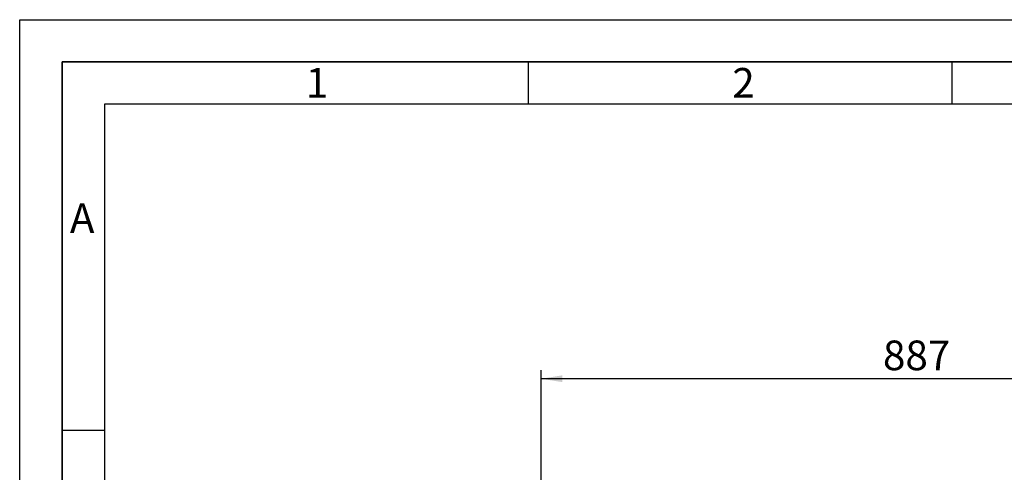
# Paper-space layout 'Blatt1' of a CAD drawing. Units: millimetres. Extents: x 0 to 4200, y 0 to 2970.
# Drawn here: x 0 to 1162, y 2435 to 2970 of the extents above; entities that cross this region are included whole.
import ezdxf

# ---------------------------------------------------------------- set-up
doc = ezdxf.new("R2010")
doc.units = ezdxf.units.MM
for name, color, linetype in [('1', 7, 'Continuous'), ('61', 7, 'Continuous'), ('62', 7, 'Continuous')]:
    doc.layers.add(name, color=color, linetype=linetype)
doc.styles.add('SLDTEXTSTYLE0', font='TXT', dxfattribs={"width": 0.75})
doc.styles.add('SLDTEXTSTYLE1', font='TXT', dxfattribs={"width": 0.605})
doc.dimstyles.new('SLDDIMSTYLE0', dxfattribs={"dimtxt": 35, "dimasz": 25, "dimexe": 0, "dimexo": 0.0625, "dimgap": 8.75, "dimtad": 1, "dimdec": 1, "dimrnd": 1e-09, "dimzin": 12, "dimdsep": 46, "dimtxsty": 'SLDTEXTSTYLE1', "dimsah": 1, "dimcen": 0.09, "dimadec": 0, "dimazin": 3, "dimtfac": 1, "dimtdec": 1, "dimtofl": 0, "dimtmove": 0, "dimatfit": 3, "dimfxl": 1, "dimfrac": 2, "dimtolj": 1, "dimtzin": 12, "dimarcsym": 0})

# ---------------------------------------------------------------- blocks, each defined once
blk = doc.blocks.new('_D')
at = {"layer": '1', "color": 7, "ltscale": 10}
for p, q in [((615.3, 2243.3), (615.3, 2555.8)), ((1502.3, 2545.8), (615.3, 2545.8)), ((1502.3, 2217), (1502.3, 2555.8))]:
    blk.add_line(p, q, dxfattribs=at)
for points in [[(615.3, 2545.8), (640.3, 2541.8), (640.3, 2549.8)], [(1502.3, 2545.8), (1477.3, 2549.8), (1477.3, 2541.8)]]:
    blk.add_solid(points, dxfattribs=at)
at = {"layer": '1', "color": 7, "ltscale": 10, "insert": (1018.7, 2590.9), "char_height": 35, "attachment_point": 1, "style": 'SLDTEXTSTYLE1'}
blk.add_mtext('887', dxfattribs=at)

psp = doc.layouts.new('Blatt1')

# ---------------------------------------------------------------- linework, layer by layer
at = {"layer": '61', "ltscale": 10}
for p, q in [((0, 0), (0, 2970)), ((0, 2970), (4200, 2970))]:
    psp.add_line(p, q, dxfattribs=at)
at = {"layer": '61', "color": 7, "linetype": 'Continuous', "lineweight": 35, "ltscale": 10}
for p, q in [((4150, 2920), (50, 2920)), ((50, 2920), (50, 50))]:
    psp.add_line(p, q, dxfattribs=at)
at = {"layer": '61', "color": 7, "linetype": 'Continuous', "ltscale": 10}
for p, q in [((4100, 2870), (100, 2870)), ((100, 2870), (100, 100))]:
    psp.add_line(p, q, dxfattribs=at)
at = {"layer": '62', "color": 7, "linetype": 'Continuous', "ltscale": 10}
for p, q in [((600, 2920), (600, 2870)), ((1100, 2920), (1100, 2870)), ((50, 2485), (100, 2485))]:
    psp.add_line(p, q, dxfattribs=at)

# ---------------------------------------------------------------- texts
at = {"layer": '62', "ltscale": 10, "char_height": 35, "attachment_point": 2, "style": 'SLDTEXTSTYLE0'}
for s, insert in [('1', (350.73, 2912.9)), ('2', (854.14, 2912.9)), ('A', (73.74, 2752.9))]:
    psp.add_mtext(s, dxfattribs=dict(at, insert=insert))

# ---------------------------------------------------------------- dimensions: what is measured, and where the dimension line sits
at = {"layer": '1', "color": 7, "ltscale": 10}
dim = psp.add_linear_dim(base=(615.28, 2545.79), p1=(1502.28, 2206.97), p2=(615.28, 2233.34), dimstyle='SLDDIMSTYLE0', dxfattribs=at)
dim.commit()
dim.dimension.update_dxf_attribs({"geometry": '_D', "text_midpoint": (1058.78, 2545.79), "dimtype": 160})

doc.saveas('drawing.dxf')
